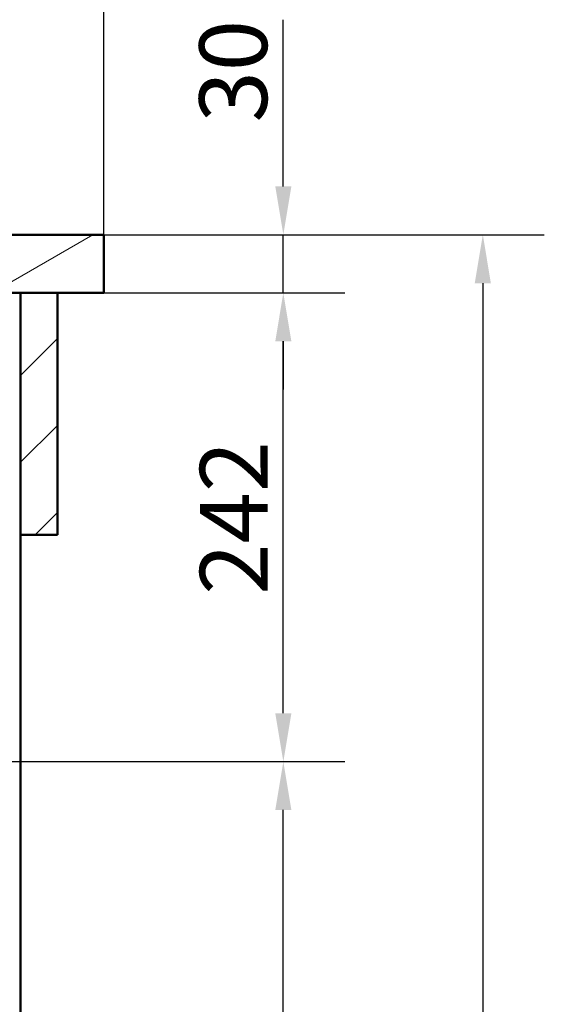
# Paper-space layout 'DS_2' of a CAD drawing. Units: millimetres. Extents: x 0 to 2100, y 0 to 2970.
# Drawn here: x 955 to 1225, y 1349 to 1857 of the extents above; entities that cross this region are included whole.
import ezdxf

# ---------------------------------------------------------------- set-up
doc = ezdxf.new("R2010")
doc.units = ezdxf.units.MM
doc.header["$LTSCALE"] = 10
for name, color, linetype, lineweight in [('Dimensions(ISO)', 7, 'Continuous', 25), ('Hatch', 7, 'Continuous', 9), ('Visible Edges(ISO)', 7, 'Continuous', 50)]:
    doc.layers.add(name, color=color, linetype=linetype, lineweight=lineweight)
doc.styles.add('Text_3.5mm', font='arial.ttf', dxfattribs={"width": 0.9})
doc.dimstyles.new('KS-STANDARD', dxfattribs={"dimscale": 10, "dimtxt": 3.5, "dimasz": 2.5, "dimexe": 3.175, "dimexo": 0, "dimgap": 0.8, "dimtad": 1, "dimdec": 1, "dimrnd": 1e-08, "dimtxsty": 'Text_3.5mm', "dimcen": 0.09, "dimdle": 10, "dimclrd": 7, "dimclre": 7, "dimclrt": 7, "dimadec": 0, "dimazin": 2, "dimtfac": 0.714286, "dimtdec": 4, "dimtmove": 0, "dimatfit": 3, "dimfxl": 1, "dimtolj": 1, "dimlwd": 25, "dimlwe": 25, "dimarcsym": 0})

# ---------------------------------------------------------------- blocks, each defined once
blk = doc.blocks.new('*D5')
at = {"layer": 'Defpoints', "color": 0, "linetype": 'Continuous', "transparency": 16777216}
for p in [(398.05, 2064.6), (398.05, 1746.11), (998.05, 1746.11)]:
    blk.add_point(p, dxfattribs=at)
at = {"layer": 'Dimensions(ISO)', "color": 7, "linetype": 'Continuous', "lineweight": 25, "transparency": 16777216}
for p, q in [((398.05, 1746.11), (398.05, 2096.35)), ((998.05, 1746.11), (998.05, 2096.35)), ((973.05, 2064.6), (423.05, 2064.6))]:
    blk.add_line(p, q, dxfattribs=at)
at = {"layer": 'Dimensions(ISO)', "color": 7, "linetype": 'Continuous', "transparency": 16777216}
for points in [[(423.05, 2068.76), (423.05, 2060.43), (398.05, 2064.6)], [(973.05, 2068.76), (973.05, 2060.43), (998.05, 2064.6)]]:
    blk.add_solid(points, dxfattribs=at)
at = {"layer": 'Dimensions(ISO)', "color": 7, "linetype": 'Continuous', "lineweight": 25, "transparency": 16777216, "insert": (663.22, 2090.47), "char_height": 35, "attachment_point": 4, "style": 'Text_3.5mm'}
blk.add_mtext('\\A1;600', dxfattribs=at)
blk = doc.blocks.new('*D6')
at = {"layer": 'Defpoints', "color": 0, "linetype": 'Continuous', "transparency": 16777216}
for p in [(998.05, 1716.11), (1090.71, 1716.11), (720.55, 1473.94)]:
    blk.add_point(p, dxfattribs=at)
at = {"layer": 'Dimensions(ISO)', "color": 7, "linetype": 'Continuous', "lineweight": 25, "transparency": 16777216}
for p, q in [((998.05, 1716.11), (1122.46, 1716.11)), ((1090.71, 1498.94), (1090.71, 1691.11)), ((720.55, 1473.94), (1122.46, 1473.94))]:
    blk.add_line(p, q, dxfattribs=at)
at = {"layer": 'Dimensions(ISO)', "color": 7, "linetype": 'Continuous', "transparency": 16777216}
for points in [[(1086.55, 1691.11), (1094.88, 1691.11), (1090.71, 1716.11)], [(1086.55, 1498.94), (1094.88, 1498.94), (1090.71, 1473.94)]]:
    blk.add_solid(points, dxfattribs=at)
at = {"layer": 'Dimensions(ISO)', "color": 7, "linetype": 'Continuous', "lineweight": 25, "transparency": 16777216, "insert": (1065.14, 1560.12), "char_height": 35, "attachment_point": 4, "rotation": 90, "style": 'Text_3.5mm'}
blk.add_mtext('\\A1;242', dxfattribs=at)
blk = doc.blocks.new('*D7')
at = {"layer": 'Defpoints', "color": 0, "linetype": 'Continuous', "transparency": 16777216}
for p in [(998.05, 1746.11), (1090.71, 1746.11), (998.05, 1716.11)]:
    blk.add_point(p, dxfattribs=at)
at = {"layer": 'Dimensions(ISO)', "color": 7, "linetype": 'Continuous', "lineweight": 25, "transparency": 16777216}
for p, q in [((1090.71, 1771.11), (1090.71, 1857.1)), ((998.05, 1746.11), (1122.46, 1746.11)), ((1090.71, 1716.11), (1090.71, 1746.11)), ((998.05, 1716.11), (1122.46, 1716.11)), ((1090.71, 1691.11), (1090.71, 1666.11))]:
    blk.add_line(p, q, dxfattribs=at)
at = {"layer": 'Dimensions(ISO)', "color": 7, "linetype": 'Continuous', "transparency": 16777216}
for points in [[(1086.55, 1771.11), (1094.88, 1771.11), (1090.71, 1746.11)], [(1086.55, 1691.11), (1094.88, 1691.11), (1090.71, 1716.11)]]:
    blk.add_solid(points, dxfattribs=at)
at = {"layer": 'Dimensions(ISO)', "color": 7, "linetype": 'Continuous', "lineweight": 25, "transparency": 16777216, "insert": (1064.83, 1804.11), "char_height": 35, "attachment_point": 4, "rotation": 90, "style": 'Text_3.5mm'}
blk.add_mtext('\\A1;30', dxfattribs=at)
blk = doc.blocks.new('*D8')
at = {"layer": 'Defpoints', "color": 0, "linetype": 'Continuous', "transparency": 16777216}
for p in [(998.05, 1746.11), (895.05, 839.81), (1193.75, 839.81)]:
    blk.add_point(p, dxfattribs=at)
at = {"layer": 'Dimensions(ISO)', "color": 7, "linetype": 'Continuous', "lineweight": 25, "transparency": 16777216}
for p, q in [((998.05, 1746.11), (1225.5, 1746.11)), ((1193.75, 1721.11), (1193.75, 864.81)), ((895.05, 839.81), (1225.5, 839.81))]:
    blk.add_line(p, q, dxfattribs=at)
at = {"layer": 'Dimensions(ISO)', "color": 7, "linetype": 'Continuous', "transparency": 16777216}
for points in [[(1189.58, 1721.11), (1197.91, 1721.11), (1193.75, 1746.11)], [(1189.58, 864.81), (1197.91, 864.81), (1193.75, 839.81)]]:
    blk.add_solid(points, dxfattribs=at)
at = {"layer": 'Dimensions(ISO)', "color": 7, "linetype": 'Continuous', "lineweight": 25, "transparency": 16777216, "insert": (1167.88, 1258.17), "char_height": 35, "attachment_point": 4, "rotation": 90, "style": 'Text_3.5mm'}
blk.add_mtext('\\A1;906', dxfattribs=at)
blk = doc.blocks.new('*D9')
at = {"layer": 'Defpoints', "color": 0, "linetype": 'Continuous', "transparency": 16777216}
for p in [(720.55, 1473.94), (1090.71, 1473.94), (895.05, 839.81)]:
    blk.add_point(p, dxfattribs=at)
at = {"layer": 'Dimensions(ISO)', "color": 7, "linetype": 'Continuous', "lineweight": 25, "transparency": 16777216}
for p, q in [((720.55, 1473.94), (1122.46, 1473.94)), ((1090.71, 864.81), (1090.71, 1448.94)), ((895.05, 839.81), (1122.46, 839.81))]:
    blk.add_line(p, q, dxfattribs=at)
at = {"layer": 'Dimensions(ISO)', "color": 7, "linetype": 'Continuous', "transparency": 16777216}
for points in [[(1086.55, 1448.94), (1094.88, 1448.94), (1090.71, 1473.94)], [(1086.55, 864.81), (1094.88, 864.81), (1090.71, 839.81)]]:
    blk.add_solid(points, dxfattribs=at)
at = {"layer": 'Dimensions(ISO)', "color": 7, "linetype": 'Continuous', "lineweight": 25, "transparency": 16777216, "insert": (1064.83, 1109.99), "char_height": 35, "attachment_point": 4, "rotation": 90, "style": 'Text_3.5mm'}
blk.add_mtext('\\A1;\\fArial|b0|i0;{\\H33.0000;~}\\fArial|b0|i0;634', dxfattribs=at)

psp = doc.layouts.new('DS_2')

# ---------------------------------------------------------------- hatches: boundary and pattern name
at = {"layer": 'Hatch'}
h = psp.add_hatch(dxfattribs=at)
h.set_pattern_fill('ANSI31', color=256, scale=254, angle=165, style=0)
h.set_pattern_definition([(210, (0, 0), (15.875, -27.4963), [])])
h.paths.add_polyline_path([(998.05, 1716.11), (998.05, 1746.11), (948.05, 1746.11), (938.05, 1746.11), (938.05, 1716.11), (954.05, 1716.11), (955.05, 1716.11), (974.05, 1716.11)])
h = psp.add_hatch(dxfattribs=at)
h.set_pattern_fill('ANSI31', color=256, scale=254, style=0)
h.set_pattern_definition([(45, (0, 0), (-22.45064, 22.45064), [])])
h.paths.add_polyline_path([(955.05, 1716.11), (955.05, 1591.11), (974.05, 1591.11), (974.05, 1716.11)])

# ---------------------------------------------------------------- linework, layer by layer
at = {"layer": 'Visible Edges(ISO)'}
for p, q in [((998.05, 1746.11), (938.05, 1746.11)), ((998.05, 1716.11), (998.05, 1746.11)), ((938.05, 1716.11), (998.05, 1716.11)), ((955.05, 1716.11), (955.05, 1591.11)), ((974.05, 1716.11), (955.05, 1716.11)), ((974.05, 1591.11), (974.05, 1716.11)), ((955.05, 1591.11), (974.05, 1591.11)), ((955.05, 1591.11), (955.05, 960.41))]:
    psp.add_line(p, q, dxfattribs=at)

# ---------------------------------------------------------------- dimensions: what is measured, and where the dimension line sits
at = {"layer": 'Dimensions(ISO)', "color": 7, "linetype": 'Continuous', "lineweight": 25}
dim = psp.add_linear_dim(base=(398.05, 2064.6), p1=(998.05, 1746.11), p2=(398.05, 1746.11), dimstyle='KS-STANDARD', override={"dimgap": 0.8, "dimdec": 1, "dimtol": 0, "dimlim": 0, "dimtp": 0, "dimtm": 0, "dimtdec": 4, "dimtofl": 0, "dimatfit": 1}, dxfattribs=at)
dim.commit()
dim.dimension.update_dxf_attribs({"geometry": '*D5', "text_midpoint": (698.05, 2064.6), "dimtype": 160})
for base, p1, p2, override, picture, middle in [((1090.71, 1746.11), (998.05, 1716.11), (998.05, 1746.11), {"dimgap": 0.8, "dimdec": 1, "dimtol": 0, "dimlim": 0, "dimtp": 0, "dimtm": 0, "dimtdec": 4, "dimtofl": 1, "dimatfit": 1}, '*D7', (1090.71, 1826.6)), ((1193.75, 839.81), (998.05, 1746.11), (895.05, 839.81), {"dimgap": 0.8, "dimdec": 0, "dimtol": 0, "dimlim": 0, "dimtp": 0, "dimtm": 0, "dimtdec": 4, "dimtofl": 0, "dimatfit": 1}, '*D8', (1193.75, 1292.96)), ((1090.71, 1716.11), (720.55, 1473.94), (998.05, 1716.11), {"dimgap": 0.8, "dimdec": 0, "dimtol": 0, "dimlim": 0, "dimtp": 0, "dimtm": 0, "dimtdec": 4, "dimtofl": 0, "dimatfit": 1}, '*D6', (1090.71, 1595.02))]:
    dim = psp.add_linear_dim(base=base, p1=p1, p2=p2, angle=90, dimstyle='KS-STANDARD', override=override, dxfattribs=at)
    dim.commit()
    dim.dimension.update_dxf_attribs({"geometry": picture, "text_midpoint": middle, "dimtype": 160})
dim = psp.add_linear_dim(base=(1090.71, 1473.94), p1=(895.05, 839.81), p2=(720.55, 1473.94), angle=90, text='\\fArial|b0|i0;{\\H33.0000;~}\\fArial|b0|i0;<>', dimstyle='KS-STANDARD', override={"dimgap": 0.8, "dimdec": 0, "dimtol": 0, "dimlim": 0, "dimtp": 0, "dimtm": 0, "dimtdec": 4, "dimtofl": 0, "dimatfit": 1}, dxfattribs=at)
dim.commit()
dim.dimension.update_dxf_attribs({"geometry": '*D9', "text_midpoint": (1090.71, 1156.87), "dimtype": 160})

doc.saveas('drawing.dxf')
